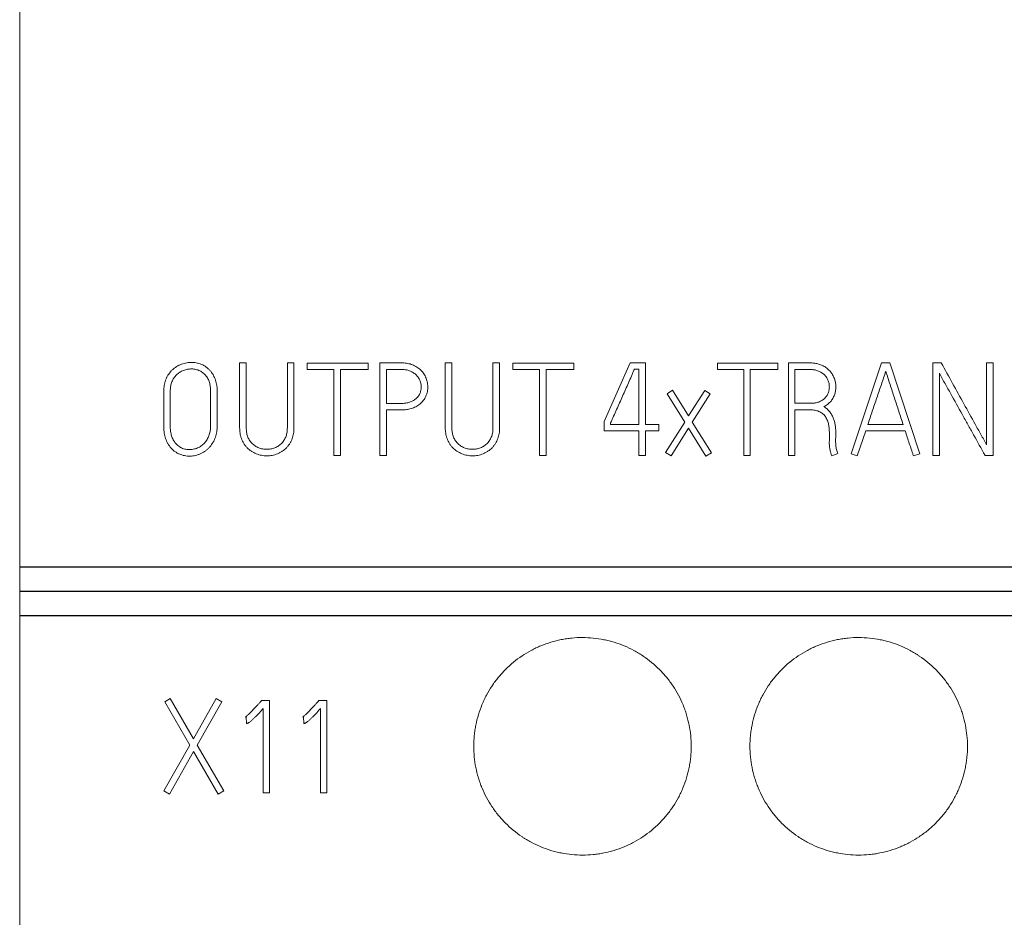
# Model space of a CAD drawing. Units: millimetres. Extents: x 0 to 420, y 0 to 297.
# Drawn here: x 86 to 104, y 166 to 182 of the extents above; entities that cross this region are included whole.
import ezdxf

# ---------------------------------------------------------------- set-up
doc = ezdxf.new("R2010")
doc.units = ezdxf.units.MM
doc.layers.add('1', color=7, linetype='Continuous')

msp = doc.modelspace()

# ---------------------------------------------------------------- linework, layer by layer
at = {"layer": '1', "color": 7, "linetype": 'Continuous', "lineweight": 13}
for p, q in [((85.889, 182.939), (85.889, 172.337)), ((89.934, 176.088), (89.934, 174.89)), ((90.056, 176.088), (89.934, 176.088)), ((90.056, 174.89), (90.056, 176.088)), ((90.811, 176.088), (90.811, 174.89)), ((90.932, 176.088), (90.811, 176.088)), ((90.932, 174.89), (90.932, 176.088)), ((91.175, 176.083), (91.175, 175.963)), ((92.297, 176.083), (91.175, 176.083)), ((92.297, 175.963), (92.297, 176.083)), ((92.513, 176.086), (92.513, 174.386)), ((92.909, 176.086), (92.513, 176.086)), ((93.716, 176.088), (93.716, 174.89)), ((93.838, 176.088), (93.716, 176.088)), ((93.838, 174.89), (93.838, 176.088)), ((94.592, 176.088), (94.592, 174.89)), ((94.714, 176.088), (94.592, 176.088)), ((94.714, 174.89), (94.714, 176.088)), ((94.957, 176.083), (94.957, 175.963)), ((96.078, 176.083), (94.957, 176.083)), ((96.078, 175.963), (96.078, 176.083)), ((97.115, 176.086), (96.639, 175.011)), ((97.396, 176.086), (97.115, 176.086)), ((97.396, 174.954), (97.396, 176.086)), ((98.719, 176.083), (98.719, 175.963)), ((99.829, 176.083), (98.719, 176.083)), ((99.829, 175.963), (99.829, 176.083)), ((100.027, 176.086), (100.027, 174.386)), ((100.419, 176.086), (100.027, 176.086)), ((101.741, 176.088), (101.178, 174.412)), ((101.892, 176.088), (101.741, 176.088)), ((102.442, 174.412), (101.892, 176.088)), ((102.684, 176.086), (102.684, 174.386)), ((102.838, 176.086), (102.684, 176.086)), ((103.67, 176.086), (103.67, 174.582)), ((103.79, 176.086), (103.67, 176.086)), ((103.79, 174.386), (103.79, 176.086)), ((91.175, 175.963), (91.666, 175.963)), ((91.666, 175.963), (91.666, 174.386)), ((91.787, 174.386), (91.787, 175.963)), ((91.787, 175.963), (92.297, 175.963)), ((92.635, 175.341), (92.635, 175.966)), ((92.635, 175.966), (92.909, 175.966)), ((94.957, 175.963), (95.447, 175.963)), ((95.447, 175.963), (95.447, 174.386)), ((95.569, 174.386), (95.569, 175.963)), ((95.569, 175.963), (96.078, 175.963)), ((97.193, 175.968), (97.276, 175.968)), ((97.276, 175.968), (97.276, 174.954)), ((98.719, 175.963), (99.204, 175.963)), ((99.204, 175.963), (99.204, 174.386)), ((99.324, 174.386), (99.324, 175.963)), ((99.324, 175.963), (99.829, 175.963)), ((100.147, 175.343), (100.147, 175.966)), ((100.147, 175.966), (100.419, 175.966)), ((102.802, 174.386), (102.802, 175.895)), ((88.539, 175.572), (88.539, 174.923)), ((88.658, 174.923), (88.658, 175.572)), ((89.399, 175.572), (89.399, 174.923)), ((89.52, 174.923), (89.52, 175.572)), ((97.896, 175.584), (97.794, 175.52)), ((97.794, 175.52), (98.12, 174.999)), ((98.19, 175.11), (97.896, 175.584)), ((98.487, 175.579), (98.19, 175.11)), ((98.259, 174.999), (98.586, 175.515)), ((98.586, 175.515), (98.487, 175.579)), ((92.909, 175.341), (92.635, 175.341)), ((100.437, 175.343), (100.147, 175.343)), ((92.635, 174.386), (92.635, 175.221)), ((92.635, 175.221), (92.909, 175.221)), ((100.147, 174.386), (100.147, 175.223)), ((100.147, 175.223), (100.433, 175.223)), ((96.639, 175.011), (96.639, 174.836)), ((96.757, 174.954), (96.757, 174.985)), ((97.276, 174.954), (96.757, 174.954)), ((97.646, 174.954), (97.396, 174.954)), ((97.646, 174.836), (97.646, 174.954)), ((98.12, 174.999), (97.766, 174.438)), ((98.61, 174.431), (98.259, 174.999)), ((102.135, 174.954), (101.487, 174.954)), ((96.639, 174.836), (97.276, 174.836)), ((97.276, 174.836), (97.276, 174.386)), ((97.396, 174.386), (97.396, 174.836)), ((97.396, 174.836), (97.646, 174.836)), ((97.867, 174.374), (98.188, 174.886)), ((98.188, 174.886), (98.509, 174.369)), ((100.779, 174.798), (100.779, 174.65)), ((100.897, 174.728), (100.897, 174.775)), ((101.291, 174.374), (101.447, 174.834)), ((101.447, 174.834), (102.175, 174.834)), ((100.779, 174.65), (100.777, 174.629)), ((91.666, 174.386), (91.787, 174.386)), ((92.513, 174.386), (92.635, 174.386)), ((95.447, 174.386), (95.569, 174.386)), ((97.276, 174.386), (97.396, 174.386)), ((97.766, 174.438), (97.867, 174.374)), ((98.509, 174.369), (98.61, 174.431)), ((99.204, 174.386), (99.324, 174.386)), ((100.027, 174.386), (100.147, 174.386)), ((100.824, 174.374), (100.935, 174.417)), ((101.178, 174.412), (101.291, 174.374)), ((102.326, 174.374), (102.442, 174.412)), ((102.684, 174.386), (102.802, 174.386)), ((103.642, 174.386), (103.79, 174.386)), ((85.889, 172.337), (85.889, 171.886)), ((85.889, 171.886), (85.889, 171.439)), ((85.889, 171.886), (157.389, 171.886)), ((85.889, 171.439), (85.889, 161.317)), ((88.659, 169.912), (88.558, 169.853)), ((88.558, 169.853), (89.018, 169.058)), ((89.084, 169.176), (88.659, 169.912)), ((89.501, 169.912), (89.084, 169.176)), ((89.154, 169.056), (89.607, 169.853)), ((89.607, 169.853), (89.501, 169.912)), ((90.338, 169.876), (90.321, 169.858)), ((90.486, 169.876), (90.338, 169.876)), ((90.486, 168.183), (90.486, 169.876)), ((91.392, 169.876), (91.375, 169.858)), ((91.54, 169.876), (91.392, 169.876)), ((91.54, 168.183), (91.54, 169.876)), ((90.369, 169.73), (90.369, 168.183)), ((91.423, 169.73), (91.423, 168.183)), ((90.038, 169.572), (90.053, 169.577)), ((90.053, 169.577), (90.06, 169.457)), ((91.092, 169.572), (91.107, 169.577)), ((91.107, 169.577), (91.114, 169.457)), ((89.018, 169.058), (88.539, 168.217)), ((89.642, 168.217), (89.154, 169.056)), ((88.643, 168.158), (89.086, 168.938)), ((89.086, 168.938), (89.539, 168.158)), ((88.539, 168.217), (88.643, 168.158)), ((89.539, 168.158), (89.642, 168.217)), ((90.369, 168.183), (90.486, 168.183)), ((91.423, 168.183), (91.54, 168.183))]:
    msp.add_line(p, q, dxfattribs=at)
at = {"layer": '1', "color": 7, "linetype": 'Continuous', "lineweight": 25}
for p, q in [((85.889, 172.337), (157.389, 172.337)), ((85.889, 171.886), (157.389, 171.886)), ((85.889, 171.439), (157.389, 171.439))]:
    msp.add_line(p, q, dxfattribs=at)
at = {"layer": '1', "color": 7, "linetype": 'Continuous', "lineweight": 13}
for points, knots in [([(89.52, 175.572), (89.52, 175.639), (89.511, 175.704), (89.485, 175.784), (89.479, 175.8), (89.466, 175.83), (89.451, 175.86), (89.434, 175.888), (89.415, 175.916), (89.404, 175.929), (89.382, 175.954), (89.37, 175.966), (89.346, 175.989), (89.333, 175.999), (89.313, 176.014), (89.306, 176.019), (89.292, 176.028), (89.285, 176.032), (89.263, 176.045), (89.247, 176.052), (89.217, 176.065), (89.201, 176.071), (89.169, 176.08), (89.152, 176.084), (89.103, 176.093), (89.069, 176.096), (89.019, 176.095), (89.002, 176.094), (88.968, 176.09), (88.952, 176.087), (88.903, 176.076), (88.871, 176.065), (88.832, 176.049), (88.825, 176.045), (88.81, 176.038), (88.802, 176.034), (88.78, 176.021), (88.766, 176.013), (88.739, 175.994), (88.726, 175.983), (88.707, 175.967), (88.7, 175.962), (88.688, 175.95), (88.682, 175.944), (88.653, 175.914), (88.633, 175.887), (88.607, 175.845), (88.599, 175.83), (88.584, 175.8), (88.577, 175.784), (88.566, 175.753), (88.561, 175.737), (88.552, 175.705), (88.549, 175.689), (88.544, 175.656), (88.542, 175.639), (88.539, 175.605), (88.539, 175.589), (88.539, 175.572)], [0, 0, 0, 0, 0.125, 0.125, 0.15625, 0.15625, 0.1875, 0.21875, 0.21875, 0.25, 0.25, 0.28125, 0.28125, 0.3125, 0.3125, 0.328125, 0.328125, 0.34375, 0.34375, 0.375, 0.375, 0.40625, 0.40625, 0.4375, 0.4375, 0.5, 0.5, 0.53125, 0.53125, 0.5625, 0.5625, 0.625, 0.625, 0.640625, 0.640625, 0.65625, 0.65625, 0.6875, 0.6875, 0.71875, 0.71875, 0.734375, 0.734375, 0.75, 0.75, 0.8125, 0.8125, 0.84375, 0.84375, 0.875, 0.875, 0.90625, 0.90625, 0.9375, 0.9375, 0.96875, 0.96875, 1, 1, 1, 1]), ([(92.909, 175.221), (92.939, 175.221), (92.97, 175.222), (93.029, 175.23), (93.059, 175.236), (93.103, 175.249), (93.117, 175.255), (93.146, 175.266), (93.159, 175.272), (93.186, 175.286), (93.199, 175.294), (93.224, 175.311), (93.236, 175.32), (93.272, 175.35), (93.293, 175.371), (93.321, 175.407), (93.329, 175.419), (93.345, 175.445), (93.352, 175.459), (93.371, 175.5), (93.38, 175.529), (93.392, 175.589), (93.395, 175.619), (93.394, 175.664), (93.393, 175.68), (93.39, 175.71), (93.387, 175.725), (93.377, 175.769), (93.367, 175.798), (93.348, 175.839), (93.341, 175.853), (93.326, 175.879), (93.317, 175.891), (93.299, 175.915), (93.289, 175.927), (93.269, 175.949), (93.258, 175.96), (93.223, 175.99), (93.198, 176.007), (93.158, 176.029), (93.145, 176.036), (93.117, 176.048), (93.103, 176.054), (93.074, 176.064), (93.06, 176.068), (93.03, 176.075), (93.015, 176.077), (92.97, 176.084), (92.939, 176.086), (92.909, 176.086)], [0, 0, 0, 0, 0.0625, 0.0625, 0.125, 0.125, 0.15625, 0.15625, 0.1875, 0.1875, 0.21875, 0.21875, 0.25, 0.25, 0.3125, 0.3125, 0.34375, 0.34375, 0.375, 0.375, 0.4375, 0.4375, 0.5, 0.5, 0.53125, 0.53125, 0.5625, 0.5625, 0.625, 0.625, 0.65625, 0.65625, 0.6875, 0.6875, 0.71875, 0.71875, 0.75, 0.75, 0.8125, 0.8125, 0.84375, 0.84375, 0.875, 0.875, 0.90625, 0.90625, 0.9375, 0.9375, 1, 1, 1, 1]), ([(100.68, 175.282), (100.702, 175.293), (100.723, 175.306), (100.752, 175.328), (100.762, 175.336), (100.78, 175.352), (100.789, 175.361), (100.814, 175.388), (100.828, 175.408), (100.847, 175.44), (100.852, 175.451), (100.863, 175.473), (100.868, 175.484), (100.881, 175.519), (100.887, 175.542), (100.894, 175.578), (100.896, 175.59), (100.899, 175.615), (100.899, 175.627), (100.9, 175.664), (100.898, 175.688), (100.892, 175.724), (100.89, 175.736), (100.884, 175.76), (100.881, 175.772), (100.869, 175.807), (100.86, 175.829), (100.843, 175.862), (100.836, 175.873), (100.823, 175.893), (100.816, 175.903), (100.794, 175.932), (100.777, 175.95), (100.75, 175.975), (100.74, 175.983), (100.72, 175.998), (100.71, 176.004), (100.679, 176.024), (100.657, 176.035), (100.623, 176.05), (100.612, 176.054), (100.588, 176.062), (100.553, 176.073), (100.517, 176.079), (100.468, 176.085), (100.443, 176.086), (100.419, 176.086)], [0, 0, 0, 0, 0.0625, 0.0625, 0.09375, 0.09375, 0.125, 0.125, 0.1875, 0.1875, 0.21875, 0.21875, 0.25, 0.25, 0.3125, 0.3125, 0.34375, 0.34375, 0.375, 0.375, 0.4375, 0.4375, 0.46875, 0.46875, 0.5, 0.5, 0.5625, 0.5625, 0.59375, 0.59375, 0.625, 0.625, 0.6875, 0.6875, 0.71875, 0.71875, 0.75, 0.75, 0.8125, 0.8125, 0.84375, 0.84375, 0.875, 0.9375, 0.9375, 1, 1, 1, 1]), ([(103.67, 174.582), (103.653, 174.613), (103.636, 174.644), (103.601, 174.707), (103.583, 174.738), (103.531, 174.832), (103.496, 174.895), (103.392, 175.083), (103.322, 175.208), (103.184, 175.459), (103.114, 175.584), (102.976, 175.835), (102.907, 175.96), (102.838, 176.086)], [0, 0, 0, 0, 0.0625, 0.0625, 0.125, 0.125, 0.25, 0.25, 0.5, 0.5, 0.75, 0.75, 1, 1, 1, 1]), ([(88.658, 175.572), (88.658, 175.597), (88.66, 175.623), (88.667, 175.673), (88.673, 175.697), (88.686, 175.734), (88.691, 175.746), (88.702, 175.769), (88.708, 175.78), (88.727, 175.813), (88.742, 175.833), (88.768, 175.862), (88.777, 175.871), (88.796, 175.888), (88.806, 175.895), (88.827, 175.91), (88.838, 175.917), (88.86, 175.93), (88.872, 175.936), (88.907, 175.951), (88.932, 175.959), (88.969, 175.968), (88.982, 175.97), (89.007, 175.973), (89.02, 175.974), (89.059, 175.976), (89.084, 175.974), (89.122, 175.968), (89.135, 175.965), (89.16, 175.958), (89.184, 175.949), (89.207, 175.938), (89.229, 175.925), (89.24, 175.918), (89.26, 175.902), (89.27, 175.894), (89.289, 175.876), (89.298, 175.867), (89.323, 175.838), (89.338, 175.817), (89.356, 175.784), (89.362, 175.772), (89.371, 175.748), (89.375, 175.736), (89.386, 175.699), (89.391, 175.674), (89.397, 175.623), (89.399, 175.598), (89.399, 175.572)], [0, 0, 0, 0, 0.0625, 0.0625, 0.125, 0.125, 0.15625, 0.15625, 0.1875, 0.1875, 0.25, 0.25, 0.28125, 0.28125, 0.3125, 0.3125, 0.34375, 0.34375, 0.375, 0.375, 0.4375, 0.4375, 0.46875, 0.46875, 0.5, 0.5, 0.5625, 0.5625, 0.59375, 0.59375, 0.625, 0.65625, 0.65625, 0.6875, 0.6875, 0.71875, 0.71875, 0.75, 0.75, 0.8125, 0.8125, 0.84375, 0.84375, 0.875, 0.875, 0.9375, 0.9375, 1, 1, 1, 1]), ([(92.909, 175.966), (92.931, 175.966), (92.954, 175.964), (92.998, 175.958), (93.02, 175.954), (93.063, 175.94), (93.084, 175.931), (93.113, 175.915), (93.123, 175.909), (93.141, 175.897), (93.151, 175.89), (93.177, 175.869), (93.192, 175.853), (93.213, 175.827), (93.22, 175.818), (93.232, 175.799), (93.237, 175.789), (93.252, 175.759), (93.259, 175.738), (93.267, 175.705), (93.269, 175.694), (93.272, 175.672), (93.273, 175.66), (93.273, 175.638), (93.273, 175.627), (93.271, 175.605), (93.269, 175.593), (93.262, 175.561), (93.256, 175.539), (93.242, 175.509), (93.236, 175.499), (93.224, 175.48), (93.218, 175.471), (93.203, 175.454), (93.196, 175.445), (93.18, 175.43), (93.171, 175.423), (93.144, 175.402), (93.125, 175.391), (93.095, 175.376), (93.085, 175.372), (93.064, 175.364), (93.053, 175.36), (93.021, 175.351), (92.999, 175.347), (92.954, 175.342), (92.931, 175.341), (92.909, 175.341)], [0, 0, 0, 0, 0.0625, 0.0625, 0.125, 0.125, 0.1875, 0.1875, 0.21875, 0.21875, 0.25, 0.25, 0.3125, 0.3125, 0.34375, 0.34375, 0.375, 0.375, 0.4375, 0.4375, 0.46875, 0.46875, 0.5, 0.5, 0.53125, 0.53125, 0.5625, 0.5625, 0.625, 0.625, 0.65625, 0.65625, 0.6875, 0.6875, 0.71875, 0.71875, 0.75, 0.75, 0.8125, 0.8125, 0.84375, 0.84375, 0.875, 0.875, 0.9375, 0.9375, 1, 1, 1, 1]), ([(96.757, 174.985), (96.762, 174.995), (96.766, 175.005), (96.775, 175.026), (96.78, 175.036), (96.794, 175.066), (96.803, 175.087), (96.83, 175.148), (96.849, 175.189), (96.885, 175.271), (96.903, 175.312), (96.94, 175.394), (96.958, 175.435), (96.994, 175.517), (97.013, 175.558), (97.049, 175.64), (97.067, 175.681), (97.103, 175.763), (97.121, 175.804), (97.148, 175.865), (97.157, 175.886), (97.175, 175.927), (97.184, 175.947), (97.193, 175.968)], [0, 0, 0, 0, 0.03125, 0.03125, 0.0625, 0.0625, 0.125, 0.125, 0.25, 0.25, 0.375, 0.375, 0.5, 0.5, 0.625, 0.625, 0.75, 0.75, 0.875, 0.875, 0.9375, 0.9375, 1, 1, 1, 1]), ([(100.419, 175.966), (100.441, 175.966), (100.462, 175.964), (100.506, 175.959), (100.527, 175.954), (100.569, 175.941), (100.589, 175.932), (100.628, 175.912), (100.646, 175.9), (100.672, 175.88), (100.68, 175.872), (100.696, 175.857), (100.711, 175.841), (100.724, 175.823), (100.736, 175.805), (100.741, 175.795), (100.756, 175.766), (100.764, 175.745), (100.772, 175.713), (100.774, 175.702), (100.777, 175.681), (100.778, 175.67), (100.779, 175.648), (100.779, 175.637), (100.778, 175.615), (100.777, 175.604), (100.771, 175.572), (100.766, 175.551), (100.754, 175.52), (100.749, 175.51), (100.739, 175.491), (100.733, 175.482), (100.714, 175.455), (100.699, 175.439), (100.666, 175.41), (100.648, 175.398), (100.619, 175.382), (100.609, 175.377), (100.588, 175.368), (100.578, 175.365), (100.547, 175.355), (100.525, 175.35), (100.482, 175.344), (100.459, 175.343), (100.437, 175.343)], [0, 0, 0, 0, 0.0625, 0.0625, 0.125, 0.125, 0.1875, 0.1875, 0.25, 0.25, 0.28125, 0.28125, 0.3125, 0.34375, 0.34375, 0.375, 0.375, 0.4375, 0.4375, 0.46875, 0.46875, 0.5, 0.5, 0.53125, 0.53125, 0.5625, 0.5625, 0.625, 0.625, 0.65625, 0.65625, 0.6875, 0.6875, 0.75, 0.75, 0.8125, 0.8125, 0.84375, 0.84375, 0.875, 0.875, 0.9375, 0.9375, 1, 1, 1, 1]), ([(101.487, 174.954), (101.514, 175.036), (101.541, 175.118), (101.596, 175.282), (101.624, 175.364), (101.679, 175.528), (101.707, 175.609), (101.749, 175.732), (101.762, 175.773), (101.79, 175.855), (101.803, 175.896), (101.817, 175.937)], [0, 0, 0, 0, 0.25, 0.25, 0.5, 0.5, 0.75, 0.75, 0.875, 0.875, 1, 1, 1, 1]), ([(101.817, 175.937), (101.83, 175.896), (101.843, 175.855), (101.869, 175.773), (101.882, 175.732), (101.922, 175.609), (101.949, 175.527), (102.002, 175.364), (102.029, 175.282), (102.082, 175.118), (102.109, 175.036), (102.135, 174.954)], [0, 0, 0, 0, 0.125, 0.125, 0.25, 0.25, 0.5, 0.5, 0.75, 0.75, 1, 1, 1, 1]), ([(102.802, 175.895), (102.819, 175.863), (102.836, 175.831), (102.871, 175.769), (102.889, 175.737), (102.942, 175.643), (102.977, 175.58), (103.082, 175.392), (103.151, 175.266), (103.239, 175.109), (103.257, 175.077), (103.292, 175.015), (103.309, 174.983), (103.362, 174.889), (103.397, 174.826), (103.502, 174.637), (103.572, 174.512), (103.642, 174.386)], [0, 0, 0, 0, 0.0625, 0.0625, 0.125, 0.125, 0.25, 0.25, 0.5, 0.5, 0.5625, 0.5625, 0.625, 0.625, 0.75, 0.75, 1, 1, 1, 1]), ([(100.433, 175.223), (100.459, 175.223), (100.485, 175.221), (100.523, 175.214), (100.536, 175.211), (100.561, 175.204), (100.573, 175.2), (100.61, 175.184), (100.632, 175.171), (100.658, 175.151), (100.663, 175.146), (100.672, 175.137), (100.677, 175.133), (100.69, 175.119), (100.699, 175.108), (100.714, 175.087), (100.721, 175.076), (100.733, 175.053), (100.738, 175.041), (100.748, 175.017), (100.752, 175.004), (100.759, 174.98), (100.762, 174.967), (100.77, 174.928), (100.774, 174.903), (100.778, 174.851), (100.779, 174.825), (100.779, 174.798)], [0, 0, 0, 0, 0.125, 0.125, 0.1875, 0.1875, 0.25, 0.25, 0.375, 0.375, 0.40625, 0.40625, 0.4375, 0.4375, 0.5, 0.5, 0.5625, 0.5625, 0.625, 0.625, 0.6875, 0.6875, 0.75, 0.75, 0.875, 0.875, 1, 1, 1, 1]), ([(100.897, 174.775), (100.897, 174.823), (100.895, 174.871), (100.886, 174.943), (100.882, 174.967), (100.872, 175.014), (100.865, 175.037), (100.853, 175.071), (100.848, 175.082), (100.838, 175.104), (100.832, 175.115), (100.815, 175.146), (100.802, 175.166), (100.78, 175.195), (100.772, 175.204), (100.756, 175.222), (100.747, 175.23), (100.72, 175.255), (100.701, 175.27), (100.68, 175.282)], [0, 0, 0, 0, 0.25, 0.25, 0.375, 0.375, 0.5, 0.5, 0.5625, 0.5625, 0.625, 0.625, 0.75, 0.75, 0.8125, 0.8125, 0.875, 0.875, 1, 1, 1, 1]), ([(88.539, 174.923), (88.539, 174.889), (88.541, 174.855), (88.549, 174.787), (88.556, 174.753), (88.57, 174.703), (88.576, 174.687), (88.588, 174.655), (88.595, 174.639), (88.611, 174.609), (88.619, 174.594), (88.638, 174.565), (88.648, 174.551), (88.68, 174.51), (88.705, 174.486), (88.739, 174.46), (88.745, 174.455), (88.76, 174.445), (88.767, 174.44), (88.789, 174.426), (88.82, 174.41), (88.852, 174.398), (88.876, 174.39), (88.885, 174.388), (88.901, 174.383), (88.91, 174.382), (88.953, 174.374), (88.987, 174.371), (89.039, 174.372), (89.056, 174.374), (89.091, 174.378), (89.108, 174.381), (89.141, 174.389), (89.158, 174.394), (89.182, 174.402), (89.19, 174.405), (89.206, 174.412), (89.214, 174.415), (89.254, 174.433), (89.283, 174.451), (89.324, 174.482), (89.337, 174.493), (89.362, 174.517), (89.374, 174.53), (89.408, 174.569), (89.427, 174.597), (89.453, 174.642), (89.461, 174.657), (89.476, 174.688), (89.482, 174.704), (89.494, 174.736), (89.499, 174.753), (89.507, 174.786), (89.51, 174.803), (89.518, 174.854), (89.52, 174.889), (89.52, 174.923)], [0, 0, 0, 0, 0.0625, 0.0625, 0.125, 0.125, 0.15625, 0.15625, 0.1875, 0.1875, 0.21875, 0.21875, 0.25, 0.25, 0.3125, 0.3125, 0.328125, 0.328125, 0.34375, 0.34375, 0.375, 0.40625, 0.40625, 0.421875, 0.421875, 0.4375, 0.4375, 0.5, 0.5, 0.53125, 0.53125, 0.5625, 0.5625, 0.59375, 0.59375, 0.609375, 0.609375, 0.625, 0.625, 0.6875, 0.6875, 0.71875, 0.71875, 0.75, 0.75, 0.8125, 0.8125, 0.84375, 0.84375, 0.875, 0.875, 0.90625, 0.90625, 0.9375, 0.9375, 1, 1, 1, 1]), ([(89.399, 174.923), (89.399, 174.897), (89.397, 174.87), (89.392, 174.831), (89.389, 174.818), (89.384, 174.792), (89.38, 174.779), (89.368, 174.741), (89.357, 174.717), (89.338, 174.682), (89.331, 174.671), (89.317, 174.648), (89.309, 174.638), (89.283, 174.607), (89.265, 174.588), (89.234, 174.564), (89.223, 174.556), (89.2, 174.542), (89.188, 174.535), (89.152, 174.518), (89.127, 174.509), (89.088, 174.5), (89.075, 174.497), (89.049, 174.494), (89.035, 174.493), (89.009, 174.492), (88.996, 174.492), (88.969, 174.494), (88.956, 174.496), (88.916, 174.503), (88.891, 174.511), (88.855, 174.528), (88.843, 174.534), (88.821, 174.549), (88.81, 174.557), (88.79, 174.574), (88.78, 174.583), (88.761, 174.602), (88.744, 174.622), (88.729, 174.644), (88.715, 174.667), (88.709, 174.679), (88.692, 174.715), (88.683, 174.74), (88.673, 174.778), (88.67, 174.791), (88.666, 174.818), (88.664, 174.831), (88.659, 174.87), (88.658, 174.897), (88.658, 174.923)], [0, 0, 0, 0, 0.0625, 0.0625, 0.09375, 0.09375, 0.125, 0.125, 0.1875, 0.1875, 0.21875, 0.21875, 0.25, 0.25, 0.3125, 0.3125, 0.34375, 0.34375, 0.375, 0.375, 0.4375, 0.4375, 0.46875, 0.46875, 0.5, 0.5, 0.53125, 0.53125, 0.5625, 0.5625, 0.625, 0.625, 0.65625, 0.65625, 0.6875, 0.6875, 0.71875, 0.71875, 0.75, 0.78125, 0.78125, 0.8125, 0.8125, 0.875, 0.875, 0.90625, 0.90625, 0.9375, 0.9375, 1, 1, 1, 1]), ([(89.934, 174.89), (89.934, 174.857), (89.937, 174.824), (89.944, 174.775), (89.947, 174.758), (89.954, 174.734), (89.956, 174.726), (89.961, 174.71), (89.964, 174.702), (89.978, 174.663), (89.993, 174.633), (90.019, 174.591), (90.029, 174.577), (90.049, 174.551), (90.061, 174.538), (90.096, 174.502), (90.121, 174.481), (90.156, 174.458), (90.163, 174.453), (90.177, 174.444), (90.185, 174.44), (90.207, 174.428), (90.222, 174.421), (90.253, 174.409), (90.269, 174.403), (90.301, 174.394), (90.317, 174.39), (90.367, 174.38), (90.4, 174.376), (90.45, 174.376), (90.467, 174.377), (90.5, 174.38), (90.517, 174.383), (90.566, 174.392), (90.598, 174.402), (90.637, 174.417), (90.645, 174.421), (90.66, 174.428), (90.668, 174.432), (90.69, 174.443), (90.704, 174.452), (90.746, 174.48), (90.771, 174.501), (90.8, 174.531), (90.806, 174.537), (90.817, 174.55), (90.822, 174.557), (90.838, 174.576), (90.847, 174.59), (90.865, 174.618), (90.873, 174.633), (90.888, 174.663), (90.894, 174.678), (90.906, 174.71), (90.911, 174.725), (90.919, 174.758), (90.922, 174.774), (90.927, 174.807), (90.929, 174.823), (90.932, 174.857), (90.932, 174.874), (90.932, 174.89)], [0, 0, 0, 0, 0.0625, 0.0625, 0.09375, 0.09375, 0.109375, 0.109375, 0.125, 0.125, 0.1875, 0.1875, 0.21875, 0.21875, 0.25, 0.25, 0.3125, 0.3125, 0.328125, 0.328125, 0.34375, 0.34375, 0.375, 0.375, 0.40625, 0.40625, 0.4375, 0.4375, 0.5, 0.5, 0.53125, 0.53125, 0.5625, 0.5625, 0.625, 0.625, 0.640625, 0.640625, 0.65625, 0.65625, 0.6875, 0.6875, 0.75, 0.75, 0.765625, 0.765625, 0.78125, 0.78125, 0.8125, 0.8125, 0.84375, 0.84375, 0.875, 0.875, 0.90625, 0.90625, 0.9375, 0.9375, 0.96875, 0.96875, 1, 1, 1, 1]), ([(90.811, 174.89), (90.811, 174.865), (90.809, 174.84), (90.802, 174.79), (90.796, 174.765), (90.784, 174.729), (90.779, 174.717), (90.768, 174.694), (90.762, 174.683), (90.749, 174.661), (90.742, 174.651), (90.727, 174.63), (90.718, 174.62), (90.692, 174.592), (90.672, 174.576), (90.641, 174.554), (90.63, 174.548), (90.607, 174.536), (90.595, 174.53), (90.56, 174.516), (90.535, 174.509), (90.485, 174.499), (90.459, 174.497), (90.421, 174.497), (90.408, 174.497), (90.383, 174.5), (90.37, 174.502), (90.332, 174.509), (90.308, 174.516), (90.272, 174.53), (90.261, 174.535), (90.238, 174.547), (90.227, 174.554), (90.195, 174.575), (90.176, 174.591), (90.149, 174.619), (90.141, 174.629), (90.126, 174.649), (90.119, 174.66), (90.105, 174.682), (90.099, 174.693), (90.088, 174.716), (90.083, 174.728), (90.071, 174.764), (90.065, 174.789), (90.059, 174.826), (90.058, 174.839), (90.056, 174.865), (90.056, 174.878), (90.056, 174.89)], [0, 0, 0, 0, 0.0625, 0.0625, 0.125, 0.125, 0.15625, 0.15625, 0.1875, 0.1875, 0.21875, 0.21875, 0.25, 0.25, 0.3125, 0.3125, 0.34375, 0.34375, 0.375, 0.375, 0.4375, 0.4375, 0.5, 0.5, 0.53125, 0.53125, 0.5625, 0.5625, 0.625, 0.625, 0.65625, 0.65625, 0.6875, 0.6875, 0.75, 0.75, 0.78125, 0.78125, 0.8125, 0.8125, 0.84375, 0.84375, 0.875, 0.875, 0.9375, 0.9375, 0.96875, 0.96875, 1, 1, 1, 1]), ([(93.716, 174.89), (93.716, 174.857), (93.718, 174.824), (93.726, 174.775), (93.729, 174.758), (93.735, 174.734), (93.738, 174.726), (93.743, 174.71), (93.745, 174.702), (93.76, 174.663), (93.775, 174.633), (93.801, 174.591), (93.81, 174.577), (93.831, 174.551), (93.842, 174.538), (93.877, 174.502), (93.903, 174.481), (93.938, 174.458), (93.945, 174.453), (93.959, 174.444), (93.967, 174.44), (93.989, 174.428), (94.004, 174.421), (94.035, 174.409), (94.051, 174.403), (94.083, 174.394), (94.099, 174.39), (94.149, 174.38), (94.182, 174.376), (94.232, 174.376), (94.249, 174.377), (94.282, 174.38), (94.299, 174.383), (94.348, 174.392), (94.38, 174.402), (94.419, 174.417), (94.426, 174.421), (94.442, 174.428), (94.449, 174.432), (94.472, 174.443), (94.486, 174.452), (94.527, 174.48), (94.553, 174.501), (94.582, 174.531), (94.588, 174.537), (94.599, 174.55), (94.604, 174.557), (94.619, 174.576), (94.629, 174.59), (94.646, 174.618), (94.654, 174.633), (94.669, 174.663), (94.676, 174.678), (94.688, 174.71), (94.693, 174.725), (94.701, 174.758), (94.704, 174.774), (94.709, 174.807), (94.711, 174.823), (94.713, 174.857), (94.714, 174.874), (94.714, 174.89)], [0, 0, 0, 0, 0.0625, 0.0625, 0.09375, 0.09375, 0.109375, 0.109375, 0.125, 0.125, 0.1875, 0.1875, 0.21875, 0.21875, 0.25, 0.25, 0.3125, 0.3125, 0.328125, 0.328125, 0.34375, 0.34375, 0.375, 0.375, 0.40625, 0.40625, 0.4375, 0.4375, 0.5, 0.5, 0.53125, 0.53125, 0.5625, 0.5625, 0.625, 0.625, 0.640625, 0.640625, 0.65625, 0.65625, 0.6875, 0.6875, 0.75, 0.75, 0.765625, 0.765625, 0.78125, 0.78125, 0.8125, 0.8125, 0.84375, 0.84375, 0.875, 0.875, 0.90625, 0.90625, 0.9375, 0.9375, 0.96875, 0.96875, 1, 1, 1, 1]), ([(94.592, 174.89), (94.592, 174.865), (94.591, 174.84), (94.584, 174.79), (94.578, 174.765), (94.565, 174.729), (94.56, 174.717), (94.55, 174.694), (94.544, 174.683), (94.53, 174.661), (94.523, 174.651), (94.508, 174.63), (94.5, 174.62), (94.474, 174.592), (94.454, 174.576), (94.423, 174.554), (94.412, 174.548), (94.389, 174.536), (94.377, 174.53), (94.341, 174.516), (94.317, 174.509), (94.266, 174.499), (94.241, 174.497), (94.203, 174.497), (94.19, 174.497), (94.165, 174.5), (94.152, 174.502), (94.114, 174.509), (94.09, 174.516), (94.054, 174.53), (94.042, 174.535), (94.019, 174.547), (94.009, 174.554), (93.977, 174.575), (93.958, 174.591), (93.931, 174.619), (93.923, 174.629), (93.907, 174.649), (93.9, 174.66), (93.887, 174.682), (93.881, 174.693), (93.87, 174.716), (93.865, 174.728), (93.852, 174.764), (93.847, 174.789), (93.841, 174.826), (93.84, 174.839), (93.838, 174.865), (93.838, 174.878), (93.838, 174.89)], [0, 0, 0, 0, 0.0625, 0.0625, 0.125, 0.125, 0.15625, 0.15625, 0.1875, 0.1875, 0.21875, 0.21875, 0.25, 0.25, 0.3125, 0.3125, 0.34375, 0.34375, 0.375, 0.375, 0.4375, 0.4375, 0.5, 0.5, 0.53125, 0.53125, 0.5625, 0.5625, 0.625, 0.625, 0.65625, 0.65625, 0.6875, 0.6875, 0.75, 0.75, 0.78125, 0.78125, 0.8125, 0.8125, 0.84375, 0.84375, 0.875, 0.875, 0.9375, 0.9375, 0.96875, 0.96875, 1, 1, 1, 1]), ([(102.175, 174.834), (102.187, 174.795), (102.199, 174.757), (102.224, 174.68), (102.236, 174.642), (102.262, 174.565), (102.275, 174.527), (102.295, 174.47), (102.301, 174.451), (102.314, 174.413), (102.32, 174.393), (102.326, 174.374)], [0, 0, 0, 0, 0.25, 0.25, 0.5, 0.5, 0.75, 0.75, 0.875, 0.875, 1, 1, 1, 1]), ([(100.777, 174.629), (100.777, 174.607), (100.778, 174.585), (100.783, 174.542), (100.786, 174.521), (100.794, 174.478), (100.798, 174.457), (100.81, 174.415), (100.817, 174.395), (100.824, 174.374)], [0, 0, 0, 0, 0.25, 0.25, 0.5, 0.5, 0.75, 0.75, 1, 1, 1, 1]), ([(100.935, 174.417), (100.925, 174.441), (100.917, 174.466), (100.908, 174.505), (100.905, 174.518), (100.901, 174.544), (100.9, 174.557), (100.897, 174.583), (100.896, 174.596), (100.895, 174.622), (100.895, 174.636), (100.895, 174.655), (100.895, 174.662), (100.895, 174.675), (100.895, 174.682), (100.895, 174.695), (100.895, 174.701), (100.896, 174.715), (100.896, 174.721), (100.897, 174.728)], [0, 0, 0, 0, 0.25, 0.25, 0.375, 0.375, 0.5, 0.5, 0.625, 0.625, 0.75, 0.75, 0.8125, 0.8125, 0.875, 0.875, 0.9375, 0.9375, 1, 1, 1, 1]), ([(98.239, 169.036), (98.239, 169.102), (98.236, 169.167), (98.223, 169.296), (98.213, 169.361), (98.188, 169.488), (98.172, 169.551), (98.144, 169.645), (98.134, 169.676), (98.112, 169.738), (98.1, 169.769), (98.063, 169.86), (98.007, 169.977), (97.94, 170.089), (97.886, 170.171), (97.867, 170.197), (97.828, 170.25), (97.808, 170.276), (97.746, 170.353), (97.702, 170.401), (97.563, 170.54), (97.463, 170.623), (97.34, 170.705), (97.326, 170.714), (97.298, 170.732), (97.284, 170.741), (97.242, 170.766), (97.213, 170.783), (97.127, 170.829), (97.068, 170.857), (96.947, 170.907), (96.886, 170.93), (96.792, 170.958), (96.76, 170.967), (96.696, 170.983), (96.664, 170.99), (96.567, 171.01), (96.437, 171.029), (96.306, 171.036), (96.175, 171.036), (96.11, 171.033), (96.011, 171.023), (95.978, 171.019), (95.913, 171.009), (95.881, 171.004), (95.784, 170.985), (95.721, 170.969), (95.596, 170.931), (95.534, 170.909), (95.443, 170.871), (95.413, 170.858), (95.368, 170.837), (95.354, 170.829), (95.324, 170.814), (95.251, 170.776), (95.181, 170.734), (95.018, 170.625), (94.917, 170.543), (94.8, 170.426), (94.778, 170.402), (94.734, 170.353), (94.712, 170.328), (94.65, 170.253), (94.612, 170.2), (94.539, 170.092), (94.506, 170.036), (94.459, 169.949), (94.445, 169.92), (94.416, 169.86), (94.403, 169.83), (94.366, 169.74), (94.322, 169.617), (94.29, 169.491), (94.271, 169.395), (94.266, 169.363), (94.256, 169.298), (94.252, 169.266), (94.242, 169.167), (94.239, 169.102), (94.239, 169.036)], [0, 0, 0, 0, 0.03125, 0.03125, 0.0625, 0.0625, 0.09375, 0.09375, 0.109375, 0.109375, 0.125, 0.125, 0.15625, 0.1875, 0.1875, 0.203125, 0.203125, 0.21875, 0.21875, 0.25, 0.25, 0.3125, 0.3125, 0.320313, 0.320313, 0.328125, 0.328125, 0.34375, 0.34375, 0.375, 0.375, 0.40625, 0.40625, 0.421875, 0.421875, 0.4375, 0.4375, 0.46875, 0.5, 0.5, 0.53125, 0.53125, 0.546875, 0.546875, 0.5625, 0.5625, 0.59375, 0.59375, 0.625, 0.625, 0.640625, 0.640625, 0.648438, 0.648438, 0.65625, 0.6875, 0.6875, 0.75, 0.75, 0.765625, 0.765625, 0.78125, 0.78125, 0.8125, 0.8125, 0.84375, 0.84375, 0.859375, 0.859375, 0.875, 0.875, 0.90625, 0.9375, 0.9375, 0.953125, 0.953125, 0.96875, 0.96875, 1, 1, 1, 1]), ([(103.319, 169.036), (103.319, 169.102), (103.316, 169.167), (103.303, 169.296), (103.293, 169.361), (103.268, 169.488), (103.252, 169.551), (103.224, 169.645), (103.214, 169.676), (103.192, 169.738), (103.18, 169.769), (103.143, 169.86), (103.087, 169.977), (103.02, 170.089), (102.966, 170.171), (102.947, 170.197), (102.908, 170.25), (102.888, 170.276), (102.826, 170.353), (102.782, 170.401), (102.643, 170.54), (102.543, 170.623), (102.42, 170.705), (102.406, 170.714), (102.378, 170.732), (102.364, 170.741), (102.322, 170.766), (102.293, 170.783), (102.207, 170.829), (102.148, 170.857), (102.027, 170.907), (101.966, 170.93), (101.872, 170.958), (101.84, 170.967), (101.776, 170.983), (101.744, 170.99), (101.647, 171.01), (101.517, 171.029), (101.386, 171.036), (101.255, 171.036), (101.19, 171.033), (101.091, 171.023), (101.058, 171.019), (100.993, 171.009), (100.961, 171.004), (100.864, 170.985), (100.801, 170.969), (100.676, 170.931), (100.614, 170.909), (100.523, 170.871), (100.493, 170.858), (100.448, 170.837), (100.434, 170.829), (100.404, 170.814), (100.331, 170.776), (100.261, 170.734), (100.098, 170.625), (99.997, 170.543), (99.88, 170.426), (99.858, 170.402), (99.814, 170.353), (99.792, 170.328), (99.73, 170.253), (99.692, 170.2), (99.619, 170.092), (99.586, 170.036), (99.539, 169.949), (99.525, 169.92), (99.496, 169.86), (99.483, 169.83), (99.446, 169.74), (99.402, 169.617), (99.37, 169.491), (99.351, 169.395), (99.346, 169.363), (99.336, 169.298), (99.332, 169.266), (99.322, 169.167), (99.319, 169.102), (99.319, 169.036)], [0, 0, 0, 0, 0.03125, 0.03125, 0.0625, 0.0625, 0.09375, 0.09375, 0.109375, 0.109375, 0.125, 0.125, 0.15625, 0.1875, 0.1875, 0.203125, 0.203125, 0.21875, 0.21875, 0.25, 0.25, 0.3125, 0.3125, 0.320312, 0.320312, 0.328125, 0.328125, 0.34375, 0.34375, 0.375, 0.375, 0.40625, 0.40625, 0.421875, 0.421875, 0.4375, 0.4375, 0.46875, 0.5, 0.5, 0.53125, 0.53125, 0.546875, 0.546875, 0.5625, 0.5625, 0.59375, 0.59375, 0.625, 0.625, 0.640625, 0.640625, 0.648437, 0.648437, 0.65625, 0.6875, 0.6875, 0.75, 0.75, 0.765625, 0.765625, 0.78125, 0.78125, 0.8125, 0.8125, 0.84375, 0.84375, 0.859375, 0.859375, 0.875, 0.875, 0.90625, 0.9375, 0.9375, 0.953125, 0.953125, 0.96875, 0.96875, 1, 1, 1, 1]), ([(90.321, 169.858), (90.31, 169.845), (90.299, 169.833), (90.276, 169.808), (90.265, 169.796), (90.231, 169.759), (90.208, 169.734), (90.162, 169.685), (90.139, 169.661), (90.103, 169.626), (90.09, 169.615), (90.071, 169.598), (90.065, 169.593), (90.052, 169.582), (90.046, 169.577), (90.038, 169.572)], [0, 0, 0, 0, 0.125, 0.125, 0.25, 0.25, 0.5, 0.5, 0.75, 0.75, 0.875, 0.875, 0.9375, 0.9375, 1, 1, 1, 1]), ([(91.375, 169.858), (91.364, 169.845), (91.353, 169.833), (91.33, 169.808), (91.319, 169.796), (91.285, 169.759), (91.262, 169.734), (91.216, 169.685), (91.193, 169.661), (91.157, 169.626), (91.144, 169.615), (91.125, 169.598), (91.119, 169.593), (91.106, 169.582), (91.1, 169.577), (91.092, 169.572)], [0, 0, 0, 0, 0.125, 0.125, 0.25, 0.25, 0.5, 0.5, 0.75, 0.75, 0.875, 0.875, 0.9375, 0.9375, 1, 1, 1, 1]), ([(90.06, 169.457), (90.064, 169.457), (90.068, 169.457), (90.077, 169.459), (90.081, 169.46), (90.09, 169.463), (90.094, 169.465), (90.101, 169.47), (90.105, 169.472), (90.115, 169.479), (90.122, 169.485), (90.136, 169.496), (90.143, 169.501), (90.162, 169.519), (90.175, 169.531), (90.2, 169.555), (90.212, 169.567), (90.249, 169.604), (90.273, 169.629), (90.321, 169.679), (90.345, 169.705), (90.369, 169.73)], [0, 0, 0, 0, 0.03125, 0.03125, 0.0625, 0.0625, 0.09375, 0.09375, 0.125, 0.125, 0.1875, 0.1875, 0.25, 0.25, 0.375, 0.375, 0.5, 0.5, 0.75, 0.75, 1, 1, 1, 1]), ([(91.114, 169.457), (91.118, 169.457), (91.122, 169.457), (91.131, 169.459), (91.135, 169.46), (91.144, 169.463), (91.147, 169.465), (91.155, 169.47), (91.159, 169.472), (91.169, 169.479), (91.176, 169.485), (91.19, 169.496), (91.197, 169.501), (91.216, 169.519), (91.229, 169.531), (91.254, 169.555), (91.266, 169.567), (91.303, 169.604), (91.327, 169.629), (91.375, 169.679), (91.399, 169.705), (91.423, 169.73)], [0, 0, 0, 0, 0.03125, 0.03125, 0.0625, 0.0625, 0.09375, 0.09375, 0.125, 0.125, 0.1875, 0.1875, 0.25, 0.25, 0.375, 0.375, 0.5, 0.5, 0.75, 0.75, 1, 1, 1, 1]), ([(94.239, 169.036), (94.239, 168.97), (94.242, 168.905), (94.255, 168.775), (94.264, 168.711), (94.29, 168.584), (94.305, 168.52), (94.334, 168.426), (94.344, 168.395), (94.366, 168.333), (94.378, 168.303), (94.415, 168.212), (94.471, 168.094), (94.537, 167.983), (94.592, 167.901), (94.61, 167.874), (94.649, 167.822), (94.67, 167.796), (94.732, 167.719), (94.776, 167.67), (94.914, 167.532), (95.015, 167.449), (95.137, 167.366), (95.151, 167.357), (95.179, 167.34), (95.193, 167.331), (95.236, 167.305), (95.264, 167.289), (95.351, 167.243), (95.41, 167.215), (95.531, 167.164), (95.592, 167.142), (95.686, 167.113), (95.718, 167.105), (95.782, 167.089), (95.814, 167.081), (95.911, 167.062), (96.041, 167.043), (96.172, 167.036), (96.302, 167.036), (96.368, 167.039), (96.467, 167.049), (96.499, 167.053), (96.565, 167.062), (96.727, 167.09), (96.883, 167.138), (97.035, 167.201), (97.065, 167.214), (97.11, 167.235), (97.124, 167.243), (97.154, 167.257), (97.227, 167.295), (97.297, 167.338), (97.46, 167.446), (97.561, 167.529), (97.677, 167.646), (97.7, 167.67), (97.744, 167.719), (97.765, 167.743), (97.828, 167.819), (97.866, 167.871), (97.939, 167.98), (97.972, 168.036), (98.018, 168.122), (98.033, 168.152), (98.061, 168.211), (98.075, 168.241), (98.112, 168.332), (98.156, 168.455), (98.187, 168.581), (98.207, 168.676), (98.212, 168.709), (98.222, 168.773), (98.226, 168.806), (98.236, 168.904), (98.239, 168.97), (98.239, 169.036)], [0, 0, 0, 0, 0.03125, 0.03125, 0.0625, 0.0625, 0.09375, 0.09375, 0.109375, 0.109375, 0.125, 0.125, 0.15625, 0.1875, 0.1875, 0.203125, 0.203125, 0.21875, 0.21875, 0.25, 0.25, 0.3125, 0.3125, 0.320312, 0.320312, 0.328125, 0.328125, 0.34375, 0.34375, 0.375, 0.375, 0.40625, 0.40625, 0.421875, 0.421875, 0.4375, 0.4375, 0.46875, 0.5, 0.5, 0.53125, 0.53125, 0.546875, 0.546875, 0.5625, 0.625, 0.625, 0.640625, 0.640625, 0.648438, 0.648438, 0.65625, 0.6875, 0.6875, 0.75, 0.75, 0.765625, 0.765625, 0.78125, 0.78125, 0.8125, 0.8125, 0.84375, 0.84375, 0.859375, 0.859375, 0.875, 0.875, 0.90625, 0.9375, 0.9375, 0.953125, 0.953125, 0.96875, 0.96875, 1, 1, 1, 1]), ([(99.319, 169.036), (99.319, 168.97), (99.322, 168.905), (99.335, 168.775), (99.344, 168.711), (99.37, 168.584), (99.385, 168.52), (99.414, 168.426), (99.424, 168.395), (99.446, 168.333), (99.458, 168.303), (99.52, 168.151), (99.581, 168.037), (99.672, 167.901), (99.691, 167.874), (99.73, 167.821), (99.75, 167.795), (99.812, 167.719), (99.856, 167.67), (99.994, 167.532), (100.095, 167.449), (100.218, 167.366), (100.232, 167.357), (100.259, 167.339), (100.273, 167.331), (100.316, 167.305), (100.345, 167.289), (100.431, 167.242), (100.49, 167.214), (100.611, 167.164), (100.672, 167.142), (100.766, 167.113), (100.798, 167.105), (100.862, 167.088), (100.894, 167.081), (101.056, 167.049), (101.187, 167.036), (101.383, 167.036), (101.448, 167.039), (101.547, 167.049), (101.58, 167.053), (101.645, 167.062), (101.678, 167.068), (101.838, 167.1), (101.963, 167.138), (102.115, 167.201), (102.145, 167.214), (102.19, 167.235), (102.205, 167.243), (102.234, 167.258), (102.307, 167.296), (102.377, 167.338), (102.486, 167.41), (102.538, 167.449), (102.639, 167.532), (102.688, 167.576), (102.758, 167.646), (102.78, 167.67), (102.824, 167.719), (102.846, 167.744), (102.908, 167.819), (102.985, 167.924), (103.052, 168.036), (103.098, 168.122), (103.113, 168.152), (103.141, 168.211), (103.181, 168.301), (103.214, 168.393), (103.252, 168.518), (103.275, 168.612), (103.292, 168.709), (103.302, 168.773), (103.306, 168.806), (103.316, 168.904), (103.319, 168.97), (103.319, 169.036)], [0, 0, 0, 0, 0.03125, 0.03125, 0.0625, 0.0625, 0.09375, 0.09375, 0.109375, 0.109375, 0.125, 0.125, 0.1875, 0.1875, 0.203125, 0.203125, 0.21875, 0.21875, 0.25, 0.25, 0.3125, 0.3125, 0.320313, 0.320313, 0.328125, 0.328125, 0.34375, 0.34375, 0.375, 0.375, 0.40625, 0.40625, 0.421875, 0.421875, 0.4375, 0.4375, 0.5, 0.5, 0.53125, 0.53125, 0.546875, 0.546875, 0.5625, 0.5625, 0.625, 0.625, 0.640625, 0.640625, 0.648438, 0.648438, 0.65625, 0.6875, 0.6875, 0.71875, 0.71875, 0.75, 0.75, 0.765625, 0.765625, 0.78125, 0.78125, 0.8125, 0.84375, 0.84375, 0.859375, 0.859375, 0.875, 0.90625, 0.90625, 0.9375, 0.953125, 0.953125, 0.96875, 0.96875, 1, 1, 1, 1])]:
    msp.add_open_spline(points, degree=3, knots=knots, dxfattribs=at)

doc.saveas('drawing.dxf')
